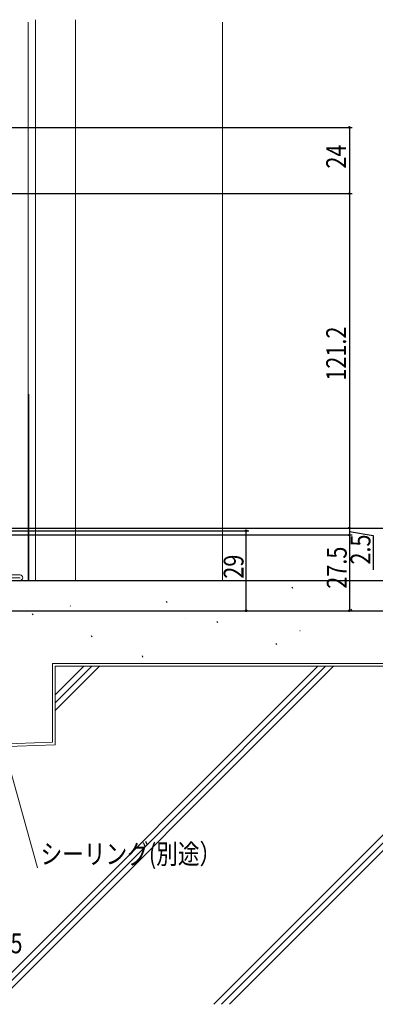
# Model space of a CAD drawing. Extents: x 0 to 990, y 0 to 1603.
# Drawn here: x 664 to 793, y 659 to 1016 of the extents above; entities that cross this region are included whole.
import ezdxf

# ---------------------------------------------------------------- set-up
doc = ezdxf.new("R2010")
doc.units = 0
for name, color, linetype in [('YKK_12', 2, 'CONTINUOUS'), ('YKK_13', 4, 'CONTINUOUS'), ('YKK_D', 6, 'CONTINUOUS'), ('YSS_K', 3, 'CONTINUOUS')]:
    doc.layers.add(name, color=color, linetype=linetype)
doc.styles.get("Standard").update_dxf_attribs({"font": 'txt', "bigfont": 'BIGFONT'})

msp = doc.modelspace()

# ---------------------------------------------------------------- linework, layer by layer
at = {"layer": 'YKK_12', "color": 2, "linetype": 'Continuous', "lineweight": 13}
for p, q in [((666.93, 1014.9), (666.93, 812.51)), ((669.53, 812.51), (669.53, 1015.77)), ((684.12, 812.51), (684.12, 1015.77)), ((667.13, 814.51), (667.13, 880.01)), ((667.13, 814.51), (667.13, 812.51))]:
    msp.add_line(p, q, dxfattribs=at)
at = {"layer": 'YKK_13', "color": 4, "linetype": 'Continuous', "lineweight": 13, "ltscale": 1.5}
for p, q in [((648.43, 814.51), (663.93, 814.51)), ((648.43, 813.51), (663.93, 813.51)), ((663.93, 812.51), (659.93, 812.51))]:
    msp.add_line(p, q, dxfattribs=at)
msp.add_arc((663.93, 813.51), 1, 270, 90, dxfattribs=at)
at = {"layer": 'YKK_D', "color": 6, "linetype": 'Continuous'}
for p, q in [((607.73, 976.71), (784.43, 976.71)), ((783.43, 976.71), (783.43, 952.71)), ((597.18, 952.71), (784.43, 952.71)), ((597.18, 952.71), (784.43, 952.71)), ((783.43, 952.71), (783.43, 831.51)), ((630.43, 829), (784.43, 829)), ((633.93, 830.51), (746.99, 830.51)), ((645.93, 831.51), (784.43, 831.51)), ((675.93, 831.5), (804.43, 831.5)), ((675.93, 831.5), (824.43, 831.5)), ((713.93, 831.51), (824.43, 831.51)), ((745.99, 801.5), (745.99, 830.51)), ((751.18, 831.5), (784.43, 831.5)), ((783.43, 831.5), (783.43, 829)), ((783.43, 830.25), (792.03, 828.74)), ((783.43, 829), (783.43, 801.5)), ((792.03, 828.74), (792.03, 816.39)), ((675.93, 812.5), (844.43, 812.5)), ((679.61, 812.5), (844.43, 812.5)), ((645.43, 801.5), (784.43, 801.5)), ((645.45, 801.5), (746.99, 801.5)), ((650.23, 801.5), (824.43, 801.5)), ((651.23, 801.5), (844.43, 801.5))]:
    msp.add_line(p, q, dxfattribs=at)
at = {"layer": 'YKK_D', "color": 6, "linetype": 'Continuous', "lineweight": 13}
msp.add_line((642.22, 808.88), (670.27, 708.3), dxfattribs=at)
at = {"layer": 'YKK_D', "color": 6}
for centre in [(783.43, 976.71), (783.43, 952.71), (783.43, 952.71), (783.43, 831.51), (783.43, 831.5), (745.99, 830.51), (783.43, 829), (783.43, 829), (745.99, 801.5), (783.43, 801.5)]:
    msp.add_circle(centre, 0.3, dxfattribs=at)
at = {"layer": 'YSS_K', "color": 3, "linetype": 'Continuous', "lineweight": 13, "ltscale": 1.5}
for p, q in [((737.43, 1014.9), (737.43, 812.5)), ((675.66, 782.45), (675.66, 753.89)), ((812.66, 782.45), (675.66, 782.45)), ((771.97, 781.45), (649.38, 658.86)), ((774.8, 781.45), (652.21, 658.86)), ((777.63, 781.45), (655.04, 658.86)), ((676.66, 781.45), (676.66, 752.93)), ((692.78, 781.45), (676.66, 765.34)), ((689.95, 781.45), (676.66, 768.17)), ((687.12, 781.45), (676.66, 770.99)), ((812.66, 781.45), (676.66, 781.45)), ((499, 747.72), (675.66, 753.89)), ((676.66, 752.93), (498.95, 746.72)), ((812.66, 737.29), (734.24, 658.86)), ((812.66, 734.46), (737.07, 658.86)), ((812.66, 731.63), (739.89, 658.86))]:
    msp.add_line(p, q, dxfattribs=at)
at = {"layer": 'YSS_K', "color": 3, "linetype": 'Continuous', "lineweight": 30, "ltscale": 1.5}
msp.add_line((649.43, 812.51), (812.16, 812.51), dxfattribs=at)
at = {"layer": 'YSS_K', "color": 3}
for p, q in [((695.89, 812.35), (695.82, 812.51)), ((762.92, 809.59), (762.71, 810.05)), ((682.21, 803.21), (682.14, 803.28)), ((717.3, 804.39), (717.09, 804.84)), ((668.7, 799.91), (668.49, 800.36)), ((784.32, 801.63), (784.12, 802.08)), ((723.87, 798.7), (723.8, 798.77)), ((735.73, 797.15), (735.52, 797.6)), ((690.11, 791.94), (689.9, 792.4)), ((765.53, 794.18), (765.46, 794.25)), ((757.14, 789.19), (756.93, 789.64)), ((708.54, 784.71), (708.33, 785.16))]:
    msp.add_line(p, q, dxfattribs=at)

# ---------------------------------------------------------------- texts
at = {"layer": 'YKK_D', "color": 6, "width": 0.8}
for s, p in [('24', (782.23, 961.79)), ('121.2', (782.23, 884.91)), ('2.5', (791.07, 818.25)), ('29', (745.03, 813.13)), ('27.5', (782.47, 809.49))]:
    msp.add_text(s, height=7.2, rotation=90, dxfattribs=at).set_placement(p)
at = {"layer": 'YKK_D', "color": 6, "linetype": 'Continuous', "lineweight": 13, "width": 0.8}
msp.add_text('シーリング(別途）', height=7.2, rotation=0.005, dxfattribs=at).set_placement((671.4, 709.76))
at = {"layer": 'YKK_D', "color": 6, "width": 0.8}
msp.add_text('15.5', height=7.2, dxfattribs=at).set_placement((649.57, 677.36))

doc.saveas('drawing.dxf')
